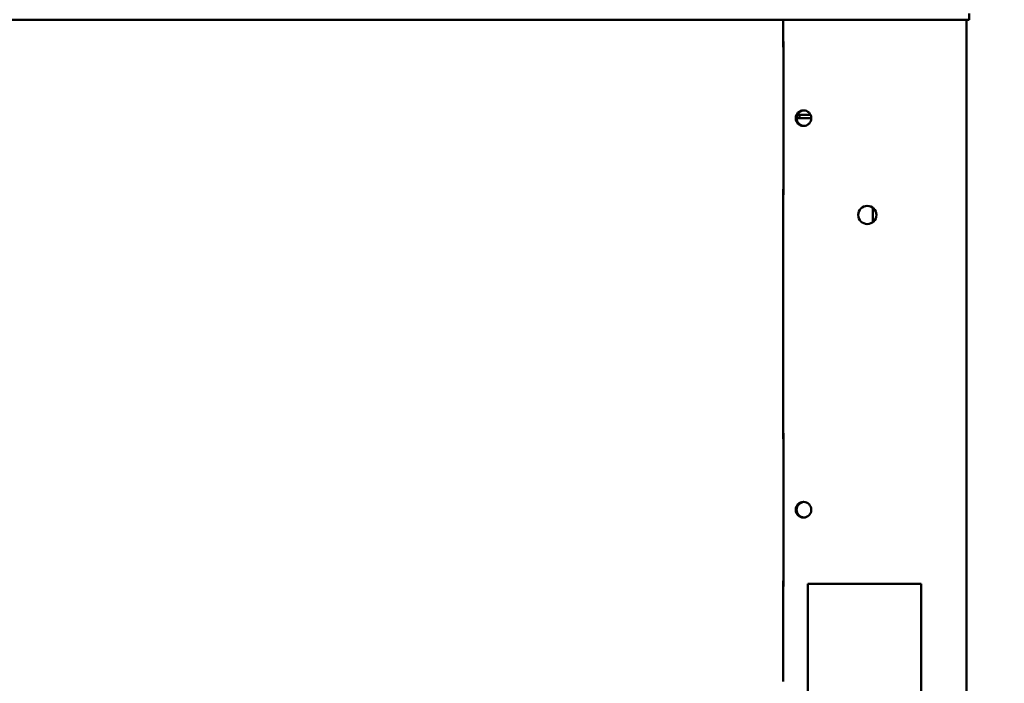
# Model space of a CAD drawing. Units: millimetres. Extents: x 75 to 6716, y 115 to 4715.
# Drawn here: x 4440 to 4787, y 2016 to 2250 of the extents above; entities that cross this region are included whole.
import ezdxf

# ---------------------------------------------------------------- set-up
doc = ezdxf.new("R2010")
doc.units = ezdxf.units.MM
doc.header["$LTSCALE"] = 23
doc.layers.add('Dimension (ISO)', color=7, linetype='Continuous', lineweight=25)
doc.layers.add('Visible (ISO)', color=7, linetype='Continuous', lineweight=50)
doc.styles.add('Note Text (ISO)', font='tahoma.ttf')
doc.dimstyles.new('Default (ISO)', dxfattribs={"dimscale": 23, "dimtxt": 2.5, "dimasz": 2.5, "dimexe": 1, "dimexo": 2, "dimgap": 0.762, "dimtad": 1, "dimtoh": 1, "dimdec": 1, "dimrnd": 1e-08, "dimzin": 0, "dimdsep": 46, "dimtxsty": 'Note Text (ISO)', "dimcen": 0.09, "dimdle": 10, "dimclrd": 256, "dimclre": 256, "dimclrt": 256, "dimadec": 1, "dimazin": 0, "dimtfac": 1.40208, "dimtmove": 0, "dimatfit": 3, "dimfxl": 1, "dimtolj": 1, "dimtzin": 0, "dimlwd": -1, "dimlwe": -1, "dimarcsym": 0})

# ---------------------------------------------------------------- blocks, each defined once
blk = doc.blocks.new('*D13')
at = {"layer": 'Defpoints', "color": 0, "transparency": 16777216}
for p in [(4774.07, 2277.75), (4653.57, 1958.9), (4653.57, 1218.94)]:
    blk.add_point(p, dxfattribs=at)
at = {"layer": 'Dimension (ISO)', "transparency": 16777216}
for p, q in [((4774.07, 2231.75), (4774.07, 1195.94)), ((4653.57, 1912.9), (4653.57, 1195.94)), ((4596.07, 1218.94), (4538.57, 1218.94)), ((4774.07, 1218.94), (4653.57, 1218.94)), ((4831.57, 1218.94), (4889.07, 1218.94))]:
    blk.add_line(p, q, dxfattribs=at)
for points in [[(4596.07, 1228.52), (4596.07, 1209.35), (4653.57, 1218.94)], [(4831.57, 1228.52), (4831.57, 1209.35), (4774.07, 1218.94)]]:
    blk.add_solid(points, dxfattribs=at)
at = {"layer": 'Dimension (ISO)', "transparency": 16777216, "insert": (4656.63, 1295.16), "char_height": 57.5, "attachment_point": 1, "style": 'Note Text (ISO)'}
blk.add_mtext('\\A1;{\\W1.000;121}', dxfattribs=at)

msp = doc.modelspace()

# ---------------------------------------------------------------- linework, layer by layer
at = {"layer": 'Visible (ISO)'}
for p, q in [((4775.03, 2249.8), (3291.72, 2249.8)), ((4709.37, 2240.1), (4709.37, 2249.8)), ((4774.07, 2249.8), (4774.07, 1481.44)), ((4775.03, 2249.8), (4775.03, 2252)), ((4709.52, 2242.1), (4709.37, 2242.1)), ((4709.52, 2240.1), (4709.37, 2240.1)), ((4709.52, 2242.1), (4709.52, 2188.1)), ((4715.17, 2215.1), (4714.12, 2215.1)), ((4714.4, 2216.3), (4715.17, 2216.3)), ((4715.17, 2216.3), (4719.05, 2216.3)), ((4715.17, 2216.3), (4715.17, 2215.1)), ((4719.32, 2215.1), (4715.17, 2215.1)), ((4709.37, 2102.1), (4709.37, 2190.1)), ((4709.37, 2190.1), (4709.52, 2190.1)), ((4709.37, 2188.1), (4709.52, 2188.1)), ((4741.07, 2183.49), (4741.07, 2178.5)), ((4709.52, 2104.1), (4709.37, 2104.1)), ((4709.52, 2104.1), (4709.52, 2050.1)), ((4709.52, 2102.1), (4709.37, 2102.1)), ((4709.37, 2016.9), (4709.37, 2052.1)), ((4709.37, 2052.1), (4709.52, 2052.1)), ((4709.37, 2050.1), (4709.52, 2050.1)), ((4718.07, 2051), (4758.07, 2051)), ((4718.07, 1956), (4718.07, 2051)), ((4758.07, 2051), (4758.07, 1956)), ((4709.37, 2016.9), (4709.37, 2016.55))]:
    msp.add_line(p, q, dxfattribs=at)
for centre, radius in [((4716.57, 2215.1), 2.75), ((4739.07, 2181), 3.2), ((4716.57, 2077.1), 2.75)]:
    msp.add_circle(centre, radius, dxfattribs=at)
for centre in [(4716.87, 2215.1), (4716.87, 2077.1)]:
    msp.add_arc(centre, 2.75, 93.1268, 266.8732, dxfattribs=at)

# ---------------------------------------------------------------- dimensions: what is measured, and where the dimension line sits
at = {"layer": 'Dimension (ISO)'}
dim = msp.add_linear_dim(base=(4653.57, 1218.94), p1=(4774.07, 2277.75), p2=(4653.57, 1958.9), angle=0, text='{\\W1.000;<>}', dimstyle='Default (ISO)', override={"dimgap": 0.762, "dimtoh": 0, "dimdec": 0, "dimlfac": 1.000022, "dimtol": 0, "dimlim": 0, "dimtp": 0, "dimtm": 0, "dimtdec": 2, "dimtofl": 1, "dimatfit": 1}, dxfattribs=at)
dim.commit()
dim.dimension.update_dxf_attribs({"geometry": '*D13', "text_midpoint": (4713.82, 1218.94), "dimtype": 160})

doc.saveas('drawing.dxf')
